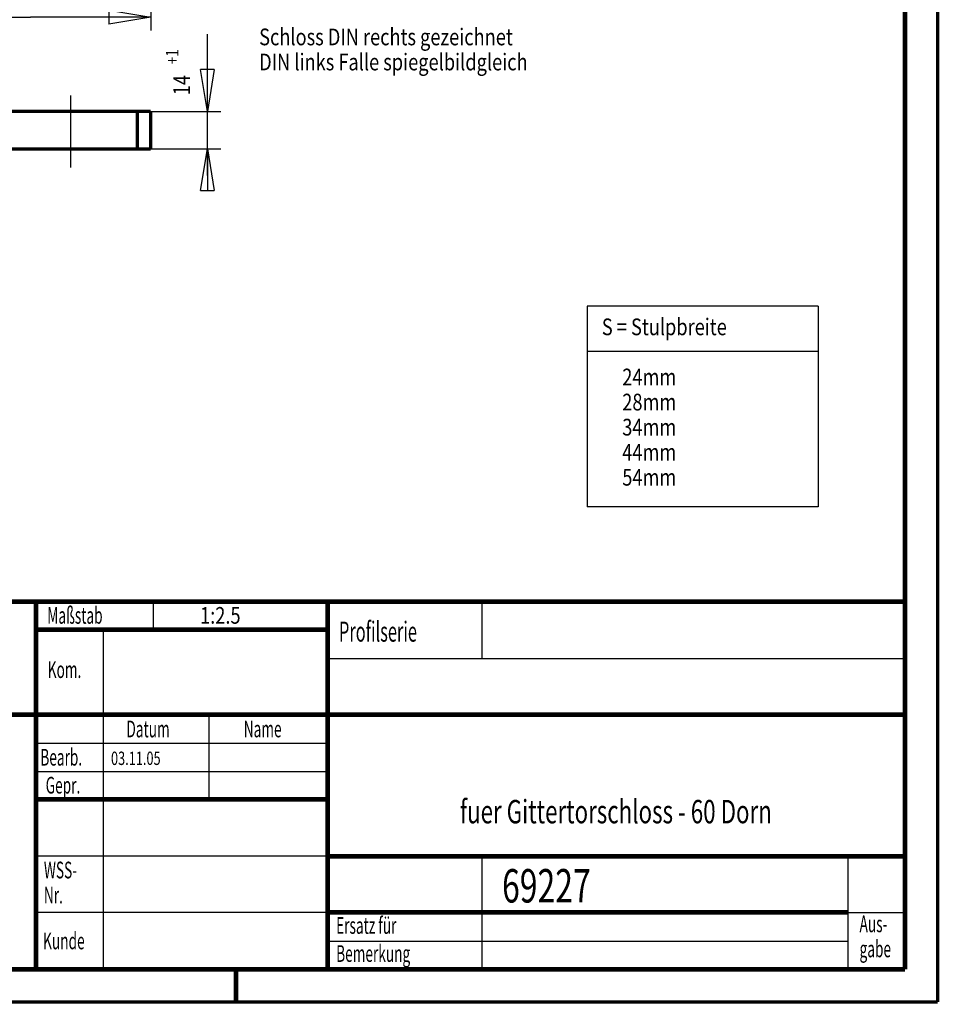
# Model space of a CAD drawing. Extents: x -1 to 210, y -1 to 297.
# Drawn here: x 73 to 210, y 0 to 147 of the extents above; entities that cross this region are included whole.
import ezdxf
from ezdxf.enums import TextEntityAlignment as Align

# ---------------------------------------------------------------- set-up
doc = ezdxf.new("R2010")
doc.units = 0
doc.header["$MEASUREMENT"] = 0
doc.linetypes.add('CENTERLINE', pattern=[30, 12, -1.5, 3, -1.5, 12])
for name, color, linetype in [('1', 7, 'Continuous'), ('100', 7, 'Continuous'), ('103', 7, 'Continuous'), ('255', 7, 'Continuous'), ('4', 7, 'Continuous'), ('98', 7, 'Continuous')]:
    doc.layers.add(name, color=color, linetype=linetype)
doc.styles.get("Standard").update_dxf_attribs({"font": 'monotxt.shx'})
doc.dimstyles.new('DSTYLE2', dxfattribs={"dimtxt": 6.25, "dimasz": 6.25, "dimexe": 2, "dimexo": 0, "dimgap": 1.5, "dimtad": 1, "dimdec": 4, "dimlfac": 2.5, "dimrnd": 0.01, "dimzin": 11, "dimdsep": 46, "dimtxsty": 'Standard', "dimcen": 0.09, "dimadec": 0, "dimazin": 0, "dimtp": 0.1, "dimtm": 0.2, "dimtfac": 1, "dimtdec": 4, "dimtofl": 0, "dimtmove": 0, "dimatfit": 3, "dimfxl": 0, "dimtolj": 1, "dimtzin": 0, "dimarcsym": 0})
doc.dimstyles.new('DSTYLE4', dxfattribs={"dimtxt": 6.25, "dimasz": 6.25, "dimexe": 2, "dimexo": 0, "dimgap": 1.5, "dimtad": 1, "dimdec": 4, "dimlfac": 2.5, "dimrnd": 0.01, "dimzin": 11, "dimdsep": 46, "dimtxsty": 'Standard', "dimcen": 0.09, "dimadec": 0, "dimazin": 0, "dimtol": 1, "dimtp": 1, "dimtfac": 1, "dimtdec": 4, "dimtofl": 0, "dimtmove": 0, "dimatfit": 3, "dimfxl": 0, "dimtolj": 1, "dimtzin": 0, "dimarcsym": 0})

# ---------------------------------------------------------------- blocks, each defined once
blk = doc.blocks.new('_AH1')
at = {"color": 0, "linetype": 'Continuous'}
for p, q in [((-1, 0.166667), (0, 0)), ((-1, 0.166667), (-1, -0.166667)), ((0, 0), (-1, -0.166667)), ((0, 0), (-1, 0))]:
    blk.add_line(p, q, dxfattribs=at)
blk = doc.blocks.new('*D23')
at = {"layer": '100', "color": 1, "linetype": 'Continuous'}
for p, q in [((92.236942, 173.08539), (92.236942, 145.43422)), ((56.236942, 169.88539), (56.236942, 145.43422)), ((56.236942, 147.43422), (74.236942, 147.43422)), ((92.236942, 147.43422), (74.236942, 147.43422))]:
    blk.add_line(p, q, dxfattribs=at)
at = {"layer": '100', "color": 1, "xscale": 6.25, "yscale": 6.25, "zscale": 6.25, "rotation": 180}
blk.add_blockref('_AH1', (56.236942, 147.43422), dxfattribs=at)
at = {"layer": '100', "color": 1, "xscale": 6.25, "yscale": 6.25, "zscale": 6.25}
blk.add_blockref('_AH1', (92.236942, 147.43422), dxfattribs=at)
at = {"layer": '100', "color": 1, "linetype": 'Continuous', "width": 0.8}
blk.add_text('90', height=2.5, dxfattribs=at).set_placement((72.236942, 148.93522))
blk = doc.blocks.new('*D42')
at = {"layer": '100', "color": 1, "linetype": 'Continuous'}
for p, q in [((100.69973, 133.31344), (100.69973, 144.86303)), ((92.236942, 133.31344), (102.69973, 133.31344)), ((100.69973, 123.71344), (100.69973, 133.31344)), ((92.236942, 127.71344), (102.69973, 127.71344))]:
    blk.add_line(p, q, dxfattribs=at)
at = {"layer": '100', "color": 1, "xscale": 6.25, "yscale": 6.25, "zscale": 6.25}
for p, rotation in [((100.69973, 133.31344), 270), ((100.69973, 133.31344), 270), ((100.69973, 133.31344), 270), ((100.69973, 127.71344), 90), ((100.69973, 127.71344), 90), ((100.69973, 127.71344), 90)]:
    blk.add_blockref('_AH1', p, dxfattribs=dict(at, rotation=rotation))
at = {"layer": '100', "color": 1, "linetype": 'Continuous', "width": 0.8}
for s, height, p in [('+1', 1.875, (96.386232, 140.36303)), ('14', 2.5, (98.104982, 135.73803))]:
    blk.add_text(s, height=height, rotation=90, dxfattribs=at).set_placement(p)
blk = doc.blocks.new('*U10')
at = {"layer": '4', "color": 30, "linetype": 'Continuous', "width": 0.8}
for s, p in [('S = Stulpbreite', (0, 0)), ('     24mm    ', (0, -18.75)), ('     28mm', (0, -28.125)), ('     34mm', (0, -37.5)), ('     44mm', (0, -46.875)), ('     54mm', (0, -56.25))]:
    blk.add_text(s, height=6.25, dxfattribs=at).set_placement(p)
blk = doc.blocks.new('*U11')
at = {"layer": '103', "color": 30, "linetype": 'Continuous', "width": 0.8}
for s, p in [('Schloss DIN rechts gezeichnet', (0, 0)), ('DIN links Falle spiegelbildgleich', (0, -9.375))]:
    blk.add_text(s, height=6.25, dxfattribs=at).set_placement(p)
blk = doc.blocks.new('A4-V')
at = {"layer": '255', "color": 150, "linetype": 'Continuous', "const_width": 0.5}
for points in [[(209.9, 0.1), (209.9, 296.9)], [(0.1, 0.1), (209.9, 0.1)]]:
    blk.add_lwpolyline(points, dxfattribs=at)
at = {"layer": '255', "color": 2, "linetype": 'Continuous', "const_width": 0.7}
for points in [[(205, 5), (205, 292)], [(5, 5), (205, 5)], [(105, 0.1), (105, 5)]]:
    blk.add_lwpolyline(points, dxfattribs=at)
blk = doc.blocks.new('*U16')
at = {"layer": '255', "color": 150, "linetype": 'Continuous', "width": 0.6}
for s, p in [('WSS-', (0, 0)), ('Nr.', (0, -3.75))]:
    blk.add_text(s, height=2.5, dxfattribs=at).set_placement(p)
blk = doc.blocks.new('*U19')
at = {"layer": '255', "color": 150, "linetype": 'Continuous', "width": 0.6}
for s, p in [('Aus-', (0, 0)), ('gabe', (0, -3.75))]:
    blk.add_text(s, height=2.5, dxfattribs=at).set_placement(p)
blk = doc.blocks.new('DBSFELD5')
at = {"layer": '1', "color": 150, "linetype": 'Continuous'}
for p, q in [((-86.3, 16.900002), (-129.904, 16.900002)), ((-86.3, 8.5), (-129.904, 8.5)), ((-8.5, 8.5), (0, 8.5))]:
    blk.add_line(p, q, dxfattribs=at)
at = {"layer": '1', "color": 2, "linetype": 'Continuous'}
blk.add_line((-8.5, 0), (-8.5, 16.900002), dxfattribs=at)
at = {"layer": '255', "color": 150, "linetype": 'Continuous'}
for p, q in [((-112.404, 55), (-112.404, 50.800003)), ((-63.200001, 46.5), (-63.200001, 55)), ((-119.804, 0), (-119.804, 50.800003)), ((-86.3, 46.5), (0, 46.5)), ((-104.10001, 38.099998), (-104.10001, 25.400002)), ((-129.904, 33.800003), (-86.3, 33.800003)), ((-129.904, 29.599998), (-86.3, 29.599998)), ((-63.200001, 0), (-63.200001, 16.900002)), ((-86.3, 4.199997), (-8.5, 4.199997))]:
    blk.add_line(p, q, dxfattribs=at)
at = {"layer": '255', "color": 2, "linetype": 'Continuous', "const_width": 0.7}
for points in [[(-200.004, 55), (0, 55)], [(-129.904, 55), (-129.904, 0)], [(-86.3, 0), (-86.3, 55)], [(-129.904, 50.800003), (-86.3, 50.800003)], [(-200.004, 38.099998), (0, 38.099998)], [(-129.904, 25.400002), (-86.3, 25.400002)], [(0, 16.900002), (-86.3, 16.900002)], [(-86.3, 8.5), (-8.5, 8.5)]]:
    blk.add_lwpolyline(points, dxfattribs=at)
at = {"layer": '255'}
for name, p in [('*U16', (-128.74068, 13.584998)), ('*U19', (-6.773121, 5.536821))]:
    blk.add_blockref(name, p, dxfattribs=at)
at = {"layer": '1', "color": 4, "linetype": 'Continuous', "width": 0.7}
for tag, height, p in [('1', 5, (-43.22, 30.139995)), ('2', 3.5, (-43.22, 21.821096))]:
    blk.add_attdef(tag, text='', height=height, dxfattribs=at).set_placement(p, align=Align.CENTER)
for tag, p, height in [('14', (-118.70568, 30.550001), 2), ('15', (-103.46569, 30.550001), 2), ('16', (-118.70568, 26.319999), 2), ('17', (-103.46569, 26.319999), 2), ('5', (-117.70568, 18.949998), 2.5), ('3', (-61.299999, 9.979991), 5), ('6', (-117.70568, 10.490008), 2), ('18', (11, 11.999999), 1), ('19', (11, 10.499999), 1), ('11', (-61.299999, 5.346294), 2.5), ('4', (-117.70568, 2.029998), 2), ('10', (-61.262001, -3.903705), 3)]:
    blk.add_attdef(tag, p, '', height=height, dxfattribs=at)
at = {"layer": '255', "color": 150, "linetype": 'Continuous', "width": 0.6}
for s, height, p in [('Maßstab', 2.5, (-128.23667, 51.679999)), ('Profilserie', 3, (-84.621, 48.999796)), ('Kom.', 2.5, (-128.16474, 43.562811)), ('Datum', 2.5, (-116.39867, 34.689998)), ('Name', 2.5, (-98.859267, 34.689998)), ('Bearb.', 2.5, (-129.27667, 30.459998)), ('Gepr.', 2.5, (-128.47367, 26.274999)), ('Ersatz für', 2.5, (-85.039999, 5.2963)), ('Kunde', 2.5, (-128.86166, 2.983698)), ('Bemerkung', 2.5, (-85.039999, 1.096303))]:
    blk.add_text(s, height=height, dxfattribs=at).set_placement(p)
at = {"layer": '255', "color": 4, "linetype": 'Continuous', "width": 0.7}
for tag, p in [('7', (10, 14.999999)), ('12', (11, 14.999999)), ('8', (10, 13.499999)), ('13', (11, 13.499999)), ('9', (10, 11.999999))]:
    blk.add_attdef(tag, p, '', height=1, dxfattribs=at)
at = {"layer": '4', "color": 4, "linetype": 'Continuous'}
for tag, p, width in [('20', (-128.73997, 34.84), 0.65), ('21', (-198.78295, -10.331868), 0.7), ('22', (-190.9, -10.330002), 0.7), ('23', (-149.20002, -10.330002), 0.7), ('24', (-137.00002, -10.330002), 0.7), ('25', (-198.78295, -14.561868), 0.7), ('26', (-190.9, -14.560002), 0.7), ('27', (-149.20002, -14.560002), 0.7), ('28', (-137.00002, -14.560002), 0.7), ('29', (-198.78295, -18.791868), 0.7), ('30', (-190.9, -18.790002), 0.7), ('31', (-149.20002, -18.790002), 0.7), ('32', (-137.00002, -18.790002), 0.7), ('33', (-198.78295, -23.021868), 0.7), ('34', (-190.9, -23.020002), 0.7), ('35', (-149.20002, -23.020002), 0.7), ('36', (-137.00002, -23.020002), 0.7), ('37', (-198.78295, -27.251868), 0.7), ('38', (-190.9, -27.250002), 0.7), ('39', (-149.20002, -27.250002), 0.7), ('40', (-137.00002, -27.250002), 0.7), ('42', (-190.9, -31.480002), 0.7), ('43', (-149.20002, -31.480002), 0.7), ('41', (-198.78295, -31.481868), 0.7), ('44', (-137.00002, -31.480002), 0.7), ('45', (-198.78295, -35.711868), 0.7), ('46', (-190.9, -35.710002), 0.7), ('47', (-149.20002, -35.710002), 0.7), ('48', (-137.00002, -35.710002), 0.7), ('49', (-198.88295, -39.941875), 0.7), ('50', (-191, -39.940009), 0.7), ('51', (-149.30002, -39.940009), 0.7), ('52', (-137.00002, -39.940002), 0.7)]:
    blk.add_attdef(tag, p, '', height=2, dxfattribs=dict(at, width=width))

msp = doc.modelspace()

# ---------------------------------------------------------------- linework, layer by layer
at = {"layer": '1', "color": 110, "linetype": 'CENTERLINE'}
msp.add_line((80.236942, 135.68519), (80.236942, 124.90689), dxfattribs=at)
at = {"layer": '1', "color": 3, "linetype": 'Continuous'}
for p, q in [((176.1312, 104.18697), (157.5098, 104.18697)), ((157.5098, 104.18697), (157.5098, 74.18062)), ((192.05707, 104.18697), (176.1312, 104.18697)), ((192.05707, 104.18697), (192.05707, 74.18062)), ((176.1312, 97.386966), (157.5098, 97.386966)), ((192.05707, 97.386966), (176.1312, 97.386966)), ((192.05707, 74.18062), (157.5098, 74.18062))]:
    msp.add_line(p, q, dxfattribs=at)
at = {"layer": '1', "color": 2, "linetype": 'Continuous', "const_width": 0.5}
for points in [[(57.436942, 133.31344), (92.236942, 133.31344)], [(90.236942, 133.31344), (90.236942, 127.71344)], [(92.236942, 133.31344), (92.236942, 127.71344)], [(57.436942, 127.71344), (92.236942, 127.71344)]]:
    msp.add_lwpolyline(points, dxfattribs=at)

# ---------------------------------------------------------------- block references
at = {"layer": '103', "xscale": 0.4, "yscale": 0.4, "zscale": 0.4}
msp.add_blockref('*U11', (108.44626, 143.20953), dxfattribs=at)
at = {"layer": '4', "xscale": 0.4, "yscale": 0.4, "zscale": 0.4}
msp.add_blockref('*U10', (159.68744, 99.837048), dxfattribs=at)
at = {"layer": '98'}
msp.add_blockref('A4-V', (0, 0), dxfattribs=at)
ref = msp.add_blockref('DBSFELD5', (205, 5), dxfattribs=at)
ref.add_attrib('2', 'fuer Gittertorschloss - 60 Dorn', dxfattribs={"color": 4, "linetype": 'Continuous', "height": 3.5, "width": 0.7}).set_placement((161.78, 26.821096), align=Align.CENTER)
ref.add_attrib('3', ' 69227', (143.7, 14.979991), dxfattribs={"color": 4, "linetype": 'Continuous', "height": 5, "width": 0.7})
ref.add_attrib('14', '03.11.05', (86.294324, 35.550001), dxfattribs={"color": 4, "linetype": 'Continuous', "height": 2, "width": 0.7})

# ---------------------------------------------------------------- texts
at = {"layer": '103', "color": 30, "linetype": 'Continuous', "width": 0.8}
msp.add_text('1:2.5', height=2.5, dxfattribs=at).set_placement((99.612167, 56.6787))

# ---------------------------------------------------------------- dimensions: what is measured, and where the dimension line sits
at = {"layer": '100', "color": 1, "linetype": 'Continuous'}
dim = msp.add_linear_dim(base=(92.236942, 147.43422), p1=(56.236942, 169.88539), p2=(92.236942, 173.08539), dimstyle='DSTYLE2', override={"dimblk": '_AH1', "dimsah": 0}, dxfattribs=at)
dim.commit()
dim.dimension.update_dxf_attribs({"geometry": '*D23', "text_midpoint": (74.236942, 150.18522), "dimtype": 128})
dim = msp.add_linear_dim(base=(100.69973, 127.71344), p1=(92.236942, 133.31344), p2=(92.236942, 127.71344), angle=90, dimstyle='DSTYLE4', override={"dimblk": '_AH1', "dimsah": 0}, dxfattribs=at)
dim.commit()
dim.dimension.update_dxf_attribs({"geometry": '*D42', "text_midpoint": (96.854982, 139.55053), "dimtype": 128})

doc.saveas('drawing.dxf')
